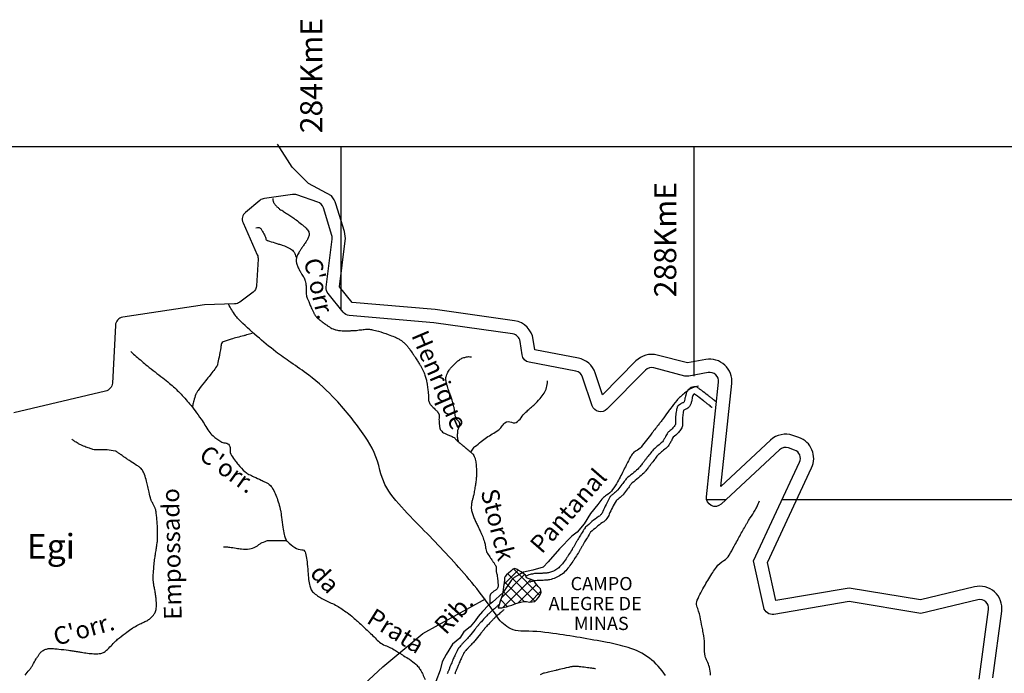
# Model space of a CAD drawing. Units: metres. Extents: x -420 to 420, y -43986 to 297.
# Drawn here: x -88 to 24, y 86 to 160 of the extents above; entities that cross this region are included whole.
import ezdxf

# ---------------------------------------------------------------- set-up
doc = ezdxf.new("R2010")
doc.units = ezdxf.units.M
doc.header["$MEASUREMENT"] = 0
for name, color, linetype, lineweight in [('AFLUENTES', 1, 'Continuous', 0), ('BLOCO', 1, 'Continuous', 0), ('CAIXA', 1, 'Continuous', 0), ('COORDENADAS', 1, 'Continuous', 0), ('ESTRADA', 1, 'Continuous', 0), ('LIESTADO', 1, 'Continuous', 0), ('LIMIAREA', 1, 'Continuous', 0)]:
    doc.layers.add(name, color=color, linetype=linetype, lineweight=lineweight)
doc.styles.add('Style-ENGINEERING', font='ENGINEERING.shx')
doc.styles.add('Style-WORKING', font='WORKING.shx')

msp = doc.modelspace()

# ---------------------------------------------------------------- linework, layer by layer
at = {"layer": 'AFLUENTES', "color": 4, "linetype": 'Continuous', "lineweight": -3, "flags": 128}
for points in [[(-59.28, 139.94, 0.044819), (-59.28, 139.75, 0.058856), (-59.24, 139.62, 0.007246), (-59.2, 139.51, 0.021059), (-59.18, 139.47, 0.045025), (-59.07, 139.31, 0.028337), (-58.87, 139.08, 0.014728), (-58.63, 138.86, 0.03087), (-58.51, 138.76, 0.004101), (-58.28, 138.61, 0.002061), (-57.83, 138.31, 0.002689), (-57.37, 138.01, -0.005333), (-56.91, 137.71, -0.014205), (-56.65, 137.52, -0.005957), (-56.04, 137.05, -0.012317), (-55.8, 136.85, -0.010099), (-55.52, 136.59, -0.045052), (-55.34, 136.39, -0.051853), (-55.22, 136.18, -0.063537), (-55.17, 136.03, -0.066937), (-55.17, 135.87, -0.044112), (-55.2, 135.69, -0.042902), (-55.27, 135.5, -0.018204), (-55.46, 135.14, -0.024524), (-55.62, 134.89, -0.000735), (-55.74, 134.72, 0.002349), (-55.86, 134.55), (-55.86, 134.55, 0.000389), (-55.97, 134.39, 0.000918), (-56.02, 134.32, 0.01105), (-56.06, 134.26, 0.002514), (-56.24, 133.97), (-56.24, 133.97, 0.0104), (-56.33, 133.81, 0.006864), (-56.47, 133.55, 0.03547), (-56.55, 133.37, 0.031002), (-56.61, 133.16, 0.046684), (-56.64, 132.98, 0.045139), (-56.63, 132.79, 0.027509), (-56.59, 132.62, 0.022551), (-56.53, 132.41, 0.022598), (-56.35, 131.99, 0.025127), (-56.15, 131.62, 0.014379), (-55.98, 131.35, -0.016985), (-55.83, 131.12, -0.008035), (-55.72, 130.92, -0.024893), (-55.69, 130.85, -0.02962), (-55.67, 130.79, -0.010124), (-55.62, 130.62, -0.016843), (-55.56, 130.31, -0.019303), (-55.52, 130.04, -0.028476), (-55.51, 129.73, 0.021357), (-55.5, 129.3, 0.00906), (-55.47, 128.95, 0.037023), (-55.45, 128.86, 0.021274), (-55.42, 128.76, 0.01165), (-55.36, 128.59, 0.004735), (-55.22, 128.26, 0.003744), (-55.04, 127.84, 0.004525), (-54.8, 127.31, 0.007819), (-54.65, 127.01, 0.009843), (-54.59, 126.9, 0.009187), (-54.52, 126.78, 0.026425), (-54.44, 126.64, 0.024222), (-54.33, 126.51, 0.017286), (-54.18, 126.37, 0.02153), (-54.06, 126.26, 0.001092), (-53.96, 126.18, 0.00262), (-53.92, 126.15, 0.001766), (-53.77, 126.04, 0.001493), (-53.59, 125.9, 0.005067), (-53.5, 125.83), (-53.5, 125.83, 0.001376), (-53.14, 125.58), (-53.14, 125.58, 0.009631), (-53, 125.48, 0.005217), (-52.72, 125.3, 0.045688), (-52.45, 125.17, 0.036394), (-52.09, 125.06, 0.035824), (-51.6, 124.98, 0.02859), (-50.97, 124.96), (-50.97, 124.96, 0.001457), (-50.49, 124.97), (-50.49, 124.97, 0.004599), (-50.34, 124.98, 0.00181), (-49.87, 125.01), (-49.87, 125.01, 0.010507), (-49.79, 125.01, 0.006545), (-49.49, 125.05), (-49.49, 125.05, -0.000886), (-49.18, 125.08), (-49.18, 125.08, -0.001343), (-48.93, 125.11), (-48.93, 125.11, -0.001321), (-48.67, 125.14, -0.048034), (-48.45, 125.14, -0.023192), (-48, 125.08, -0.0273), (-47.32, 124.91, -0.016154), (-46.21, 124.54, -0.004504), (-45.5, 124.27, -0.01418), (-45.27, 124.17, -0.011885), (-45.11, 124.09, -0.010259), (-44.92, 123.99, -0.033718), (-44.65, 123.81, -0.028976), (-44.36, 123.56, -0.019263), (-44.07, 123.25, -0.022779), (-43.84, 122.97, -0.003709), (-43.57, 122.59, -0.00679), (-43.42, 122.37, -0.001475), (-43.2, 122.04, -0.003624), (-43.11, 121.91, -0.004047), (-42.96, 121.66, -0.002637), (-42.72, 121.28, -0.004204), (-42.61, 121.09, -0.00267), (-42.44, 120.79, -0.013526), (-42.29, 120.5, -0.012894), (-42.14, 120.19, -0.015971), (-42.04, 119.94, -0.017103), (-41.97, 119.71, -0.009937), (-41.91, 119.47, -0.011707), (-41.86, 119.26, -0.006505), (-41.8, 118.92, -0.008059), (-41.76, 118.65, -0.00303), (-41.72, 118.36, -0.003058), (-41.69, 118.08, -0.004447), (-41.65, 117.71, -0.019061), (-41.65, 117.62, -0.000959), (-41.65, 117.59), (-41.65, 117.59, -0.000194), (-41.65, 117.4), (-41.65, 117.4, -0.001155), (-41.64, 117.28, 0.000956), (-41.64, 117.16, 0.056872), (-41.63, 117.06, 0.030739), (-41.58, 116.88, 0.043543), (-41.48, 116.68, 0.056967), (-41.38, 116.54, 0.004758), (-41.26, 116.42, 0.003751), (-41.11, 116.28, 0.005984), (-40.92, 116.09, -0.008016), (-40.77, 115.94, -0.028294), (-40.64, 115.8, -0.026066), (-40.51, 115.62, -0.019645), (-40.48, 115.56, -0.036876), (-40.46, 115.53, -0.058593), (-40.45, 115.47, -0.019028), (-40.44, 115.31, -0.031746), (-40.45, 115.04, 0.029884), (-40.45, 114.76, 0.018102), (-40.43, 114.41, 0.018746), (-40.39, 114.07, 0.0158), (-40.36, 113.92, 0.029613), (-40.33, 113.84, 0.053076), (-40.31, 113.79, 0.021161), (-40.23, 113.68, 0.055939), (-40.05, 113.49, 0.055137), (-39.82, 113.34, 0.039103), (-39.54, 113.22, -0.028639), (-39.15, 113.07, -0.01091), (-38.74, 112.87, -0.080964), (-38.69, 112.83, -0.029715), (-38.63, 112.75, 0.021122), (-38.53, 112.64, 0.001854), (-38.44, 112.54, 0.021089), (-38.43, 112.53, 0.011282), (-38.39, 112.49, 0.001548), (-38.07, 112.23, 0.000674), (-37.74, 111.95, -0.003053), (-37.4, 111.67, -0.002188), (-37.34, 111.62), (-37.34, 111.62, -0.000343), (-36.96, 111.3), (-36.96, 111.3, -0.003776), (-36.85, 111.2, -0.002528), (-36.69, 111.06, -0.06277), (-36.58, 110.94, -0.038244), (-36.46, 110.72, -0.053069), (-36.35, 110.4, -0.030349), (-36.26, 109.84, -0.01076), (-36.2, 109.19, -0.021302), (-36.2, 108.87, -0.008192), (-36.22, 108.42, -0.013724), (-36.24, 108.15, -0.007554), (-36.31, 107.61, -0.007427), (-36.4, 107.06, -0.003135), (-36.51, 106.45, -0.012294), (-36.54, 106.3, -0.001167), (-36.6, 106.08), (-36.6, 106.08, 0.000604), (-36.65, 105.87), (-36.65, 105.87, 0.000571), (-36.69, 105.71), (-36.69, 105.71, 0.000428), (-36.74, 105.49, 0.02716), (-36.77, 105.29, 0.019839), (-36.8, 105.02, 0.026507), (-36.8, 104.84, 0.027269), (-36.77, 104.67, 0.021156), (-36.74, 104.49, 0.017315), (-36.67, 104.27, 0.013939), (-36.5, 103.8, 0.014286), (-36.3, 103.34, 0.003409), (-36.08, 102.88), (-36.08, 102.88, -0.004385), (-35.86, 102.42), (-35.86, 102.42, -0.001423), (-35.63, 101.91), (-35.63, 101.91, -0.006793), (-35.58, 101.81, -0.009043), (-35.56, 101.75), (-35.56, 101.75, -0.00165), (-35.45, 101.46), (-35.45, 101.46, -0.00706), (-35.34, 101.15, -0.008898), (-35.26, 100.9, -0.056496), (-35.21, 100.64, 0.037658), (-35.15, 100.25, 0.014463), (-35.07, 99.94, 0.068343), (-35.05, 99.88, 0.003624), (-35, 99.81, 0.002917), (-34.95, 99.73), (-34.95, 99.73, 0.000614), (-34.61, 99.2), (-34.61, 99.2, 0.001613), (-34.47, 99, 0.002633), (-34.3, 98.75), (-34.3, 98.75, -0.000635), (-34.13, 98.49, -0.003753), (-34.05, 98.36, -0.008051), (-34.01, 98.3, -0.089228), (-33.99, 98.26, -0.020565), (-33.96, 98.07, -0.055441), (-33.97, 97.82, 0.079496), (-33.96, 97.64, 0.0186), (-33.92, 97.48, -0.019712), (-33.88, 97.32, -0.00156), (-33.85, 97.19, -0.020326), (-33.85, 97.18), (-33.85, 97.18), (-33.82, 96.89), (-33.79, 96.61), (-33.77, 96.4), (-33.74, 96.2), (-33.74, 96.2, -0.05608), (-33.74, 96.07, -0.038588), (-33.78, 95.89, -0.071933), (-33.85, 95.73, -0.097418), (-33.94, 95.63, -0.005571), (-34.04, 95.56, -0.004816), (-34.15, 95.49, -0.007379), (-34.3, 95.39, 0.01131), (-34.4, 95.32, 0.044344), (-34.5, 95.24, 0.039008), (-34.6, 95.12, 0.013688), (-34.63, 95.08, 0.026999), (-34.64, 95.06, 0.044112), (-34.66, 95.01, 0.033219), (-34.68, 94.94, 0.016008), (-34.69, 94.83, 0.022787), (-34.7, 94.76, 0.000744), (-34.7, 94.71, 0.001595), (-34.7, 94.69, 0.00276), (-34.7, 94.57, 0.002857), (-34.7, 94.46, 0.008738), (-34.69, 94.41, 0.00206), (-34.68, 94.19, 0.009837), (-34.68, 94.18, 0.002156), (-34.67, 94.13)], [(-61.2, 136.64, -0.080845), (-60.84, 136.66, -0.187066), (-60.7, 136.59, -0.043553), (-60.52, 136.35, -0.021351), (-60.23, 135.83, -0.071365), (-60.06, 135.33, 0.256195), (-59.96, 135.21, 0.019432), (-59.87, 135.18, 0.002183), (-59.04, 134.92), (-59.04, 134.92, 0.001223), (-58.63, 134.79), (-58.63, 134.79, -0.001273), (-58.21, 134.66, -0.059662), (-57.28, 134.25, -0.112777), (-56.88, 133.87, -0.08205), (-56.76, 133.59, 0.08196), (-56.63, 133.31, 0.016289), (-56.6, 133.26, 0.010645), (-56.54, 133.19)], [(-61.62, 124.67, -0.001528), (-62.25, 124.49), (-62.25, 124.49, -0.002957), (-62.58, 124.4), (-62.58, 124.4, -0.001751), (-63.34, 124.2), (-63.34, 124.2, 0.001993), (-64.01, 124.02), (-64.01, 124.02, 0.04629), (-64.92, 123.69, 0.194213), (-65.09, 123.51, 0.06086), (-65.19, 123.07, -0.024602), (-65.38, 121.96), (-65.38, 121.96, -0.001779), (-65.55, 121.15), (-65.55, 121.15, -0.025395), (-65.57, 121.1, -0.066566), (-65.66, 120.91, -0.018694), (-66.08, 120.33, -0.006163), (-66.51, 119.79), (-66.51, 119.79, 0.00498), (-67.04, 119.14, 0.007696), (-67.76, 118.19, 0.026375), (-67.95, 117.9, 0.050851), (-68.01, 117.78, 0.00852), (-68.25, 117.03, 0.023397), (-68.32, 116.75, 0.014503), (-68.4, 116.28)], [(-75.37, 122.6, 0.005337), (-74.14, 121.52, 0.010483), (-73.5, 120.98, 0.00593), (-71.75, 119.62), (-71.75, 119.62, -0.013428), (-70.98, 119, -0.024016), (-69.83, 117.93, -0.022454), (-68.71, 116.67, -0.008878), (-68.1, 115.9, -0.007364), (-67.41, 114.95, -0.024437), (-66.98, 114.28, 0.023239), (-66.53, 113.57, 0.059797), (-66.06, 113.05, 0.038915), (-65.19, 112.4, 0.13841), (-64.69, 112.25, -0.185221), (-64.32, 112.1, -0.236369), (-64.13, 111.58, 0.166505), (-63.95, 110.82, 0.01652), (-63.53, 110.2, 0.024836), (-63.22, 109.8, 0.028867), (-62.42, 108.99, 0.063369), (-61.99, 108.69, 0.017792), (-61.43, 108.42, -0.011998), (-60.6, 108.04, -0.004965), (-60.12, 107.8, -0.007831), (-59.83, 107.64, -0.133093), (-59.36, 107.19, -0.056471), (-58.74, 105.8, -0.008332), (-58.5, 104.98, -0.020691), (-58.42, 104.64, -0.024583), (-58.3, 103.83, 0.017676), (-58.15, 102.69, 0.019974), (-57.98, 101.86, 0.032403), (-57.83, 101.37, 0.111126), (-57.62, 101.07, 0.037311), (-56.79, 100.4, 0.156315), (-55.99, 100.15, -0.313558), (-55.62, 99.9, -0.045883), (-55.53, 99.59, -0.018043), (-55.41, 98.78, -0.014527), (-55.31, 97.69, 0.017373), (-55.23, 96.77, 0.034229), (-55.09, 96.04, 0.055599), (-54.92, 95.61, 0.103114), (-54.59, 95.21, 0.043957), (-53.58, 94.54, 0.028914), (-52.68, 94.11, -0.040257), (-52.03, 93.79, -0.017413), (-50.86, 93.02, -0.028105), (-50.17, 92.47, -0.003294), (-49.69, 92.04), (-49.69, 92.04, -0.001649), (-48.73, 91.16, -0.012258), (-47.69, 90.15, 0.026066), (-47.19, 89.69, 0.080324), (-46.56, 89.31, -0.045346), (-45.39, 88.74), (-45.39, 88.74, -0.000423), (-44.92, 88.44), (-44.92, 88.44, -0.001073), (-44.73, 88.32, -0.003492), (-44.43, 88.13), (-44.43, 88.13, -0.001654), (-43.8, 87.73, -0.037296), (-43.08, 87.17, -0.060475), (-42.71, 86.75, -0.018392), (-42.47, 86.39, -0.021149), (-42.3, 86.05)], [(-38.2, 112.34, -0.026963), (-38.3, 112.63, -0.049685), (-38.33, 112.79, -0.030617), (-38.34, 113.26, -0.031834), (-38.3, 113.71, -0.106104), (-38.18, 114.02, 0.126466), (-38.08, 114.28, 0.236781), (-38.27, 114.74, -0.164121), (-38.61, 115.34, -0.030463), (-38.7, 115.98, 0.050899), (-38.77, 116.36, 0.004546), (-38.94, 116.96, 0.005546), (-39.09, 117.44, 0.007935), (-39.25, 117.9, -0.005838), (-39.46, 118.51, -0.027484), (-39.61, 119.04, -0.034255), (-39.67, 119.47, -0.100365), (-39.62, 119.87, -0.06738), (-39.36, 120.4, -0.020749), (-39.14, 120.71, -0.019038), (-38.86, 121.02, -0.02996), (-38.32, 121.54, -0.049655), (-37.95, 121.8, -0.042888), (-37.74, 121.89, -0.023289), (-37.34, 122, -0.057215), (-37.12, 122.03, -0.037668), (-36.78, 122.01)], [(-36.86, 111.22, -0.018247), (-36.53, 111.67, -0.04725), (-36.38, 111.83, -0.01032), (-35.67, 112.41, -0.012346), (-35.06, 112.86, -0.025815), (-34.42, 113.27, 0.024272), (-33.74, 113.7, 0.102602), (-33.38, 114.07, -0.088019), (-32.98, 114.53, -0.29537), (-32.24, 114.59, 0.311622), (-31.54, 114.68, 0.057728), (-31.02, 115.27, -0.055507), (-30.48, 115.87, -0.007113), (-30.07, 116.24, 0.008341), (-29.72, 116.54, 0.027505), (-28.99, 117.29, 0.038963), (-28.55, 117.88, 0.070058), (-28.26, 118.52, 0.068286), (-28.16, 119.23, 0.00493), (-28.16, 119.24, 0.002162), (-28.16, 119.27)], [(-11.06, 118.7, 0.035204), (-11.8, 118.47, 0.072348), (-12.13, 118.28, 0.019628), (-13.09, 117.49, 0.03973), (-13.51, 117.05, 0.003473), (-14.21, 116.16, 0.007615), (-14.52, 115.75, 0.004294), (-15.15, 114.88), (-15.15, 114.88, -0.01022), (-15.42, 114.52), (-15.42, 114.52, -0.000518), (-15.52, 114.4), (-15.52, 114.4, -0.00006), (-16.33, 113.34), (-16.33, 113.34, -0.000595), (-16.94, 112.56), (-16.94, 112.56, -0.000603), (-17.55, 111.79), (-17.55, 111.79, -0.124614), (-18.1, 111.36, 0.14518), (-18.56, 110.97, 0.018091), (-18.81, 110.56, 0.011246), (-19.17, 109.88, 0.005975), (-19.5, 109.22, -0.005925), (-19.83, 108.55, -0.017897), (-20.22, 107.84, -0.013944), (-20.78, 106.96, -0.116088), (-21.47, 106.32, 0.080757), (-21.91, 105.97)], [(-87.36, 85.92, -0.010109), (-86.87, 86.53, 0.024484), (-86.67, 86.79, 0.02562), (-86.48, 87.1, -0.011877), (-86.1, 87.77, -0.005975), (-85.89, 88.1, -0.00676), (-85.7, 88.39, -0.08105), (-85.47, 88.63, -0.067406), (-85.12, 88.83, -0.051686), (-84.73, 88.94, -0.059066), (-84.38, 88.96, -0.00576), (-83.88, 88.93, -0.008629), (-83.54, 88.89), (-83.54, 88.89, -0.001491), (-82.42, 88.76), (-82.42, 88.76, -0.006636), (-82.17, 88.72), (-82.17, 88.72, -0.000193), (-81.68, 88.65), (-81.68, 88.65, 0.000084), (-81.19, 88.57), (-81.19, 88.57, 0.000163), (-80.98, 88.54), (-80.98, 88.54, 0.000049), (-80.28, 88.43), (-80.28, 88.43, 0.028002), (-79.58, 88.37, 0.031231), (-78.95, 88.38, 0.051123), (-78.59, 88.45, 0.083426), (-78.39, 88.55, 0.024175), (-78.2, 88.7, 0.013127), (-77.87, 89.01, 0.018776), (-77.38, 89.52, -0.030656), (-77.07, 89.83, -0.014926), (-76.67, 90.17, -0.007246), (-75.82, 90.81), (-75.82, 90.81, -0.004267), (-75.2, 91.27), (-75.2, 91.27, -0.026328), (-75.09, 91.34, -0.009148), (-75, 91.39), (-75, 91.39, -0.00153), (-74.4, 91.7), (-74.4, 91.7, -0.005862), (-73.99, 91.9, 0.005448), (-73.56, 92.11, 0.056802), (-73.17, 92.37, 0.050773), (-72.81, 92.74, 0.046047), (-72.63, 93.02, 0.0611), (-72.54, 93.25, 0.031292), (-72.49, 93.53, 0.028355), (-72.47, 93.84, 0.018611), (-72.5, 94.53, 0.024237), (-72.56, 95.05, 0.011385), (-72.66, 95.59, -0.013044), (-72.75, 96.07, -0.004996), (-72.81, 96.45, -0.010908), (-72.83, 96.62, -0.028449), (-72.84, 96.87, -0.011393), (-72.82, 97.48, -0.008776), (-72.74, 98.51, -0.013131), (-72.65, 99.19, -0.004135), (-72.56, 99.77), (-72.56, 99.77, 0.004542), (-72.47, 100.34, 0.002404), (-72.39, 100.88, 0.006552), (-72.37, 101.08, 0.018459), (-72.35, 101.25, 0.00707), (-72.34, 101.67, 0.009771), (-72.35, 102.2, 0.005837), (-72.38, 103.07, 0.008562), (-72.43, 103.7, 0.009672), (-72.49, 104.26, 0.019537), (-72.55, 104.66, 0.048044), (-72.6, 104.82, 0.013347), (-72.65, 104.92, 0.00456), (-72.79, 105.22, 0.018899), (-72.99, 105.57, -0.041311), (-73.07, 105.74, -0.031458), (-73.1, 105.84, -0.003914), (-73.31, 106.67), (-73.31, 106.67, -0.006391), (-73.45, 107.3, 0.006244), (-73.59, 107.93, 0.033411), (-73.83, 108.68, 0.050567), (-74.07, 109.15, 0.024842), (-74.2, 109.34, 0.062591), (-74.27, 109.41, 0.010473), (-74.44, 109.53, 0.005402), (-74.76, 109.75, 0.0048), (-75.54, 110.25, -0.011134), (-75.87, 110.47, -0.002002), (-76.2, 110.71), (-76.2, 110.71, 0.000305), (-76.54, 110.95), (-76.54, 110.95, 0.00126), (-76.83, 111.15), (-76.83, 111.15, 0.002168), (-77, 111.27, 0.107726), (-77.14, 111.33, 0.017026), (-78.07, 111.46, 0.051174), (-79.1, 111.46, -0.091827), (-79.67, 111.51, -0.019418), (-80.07, 111.64, -0.014697), (-80.6, 111.84, -0.004476), (-81.17, 112.09, -0.018642), (-81.31, 112.16, -0.011039), (-81.34, 112.18, -0.001687), (-81.57, 112.32, -0.027234), (-81.77, 112.45, -0.018978), (-82.03, 112.67)], [(-9.68, 85.94, 0.056888), (-9.81, 86.85, 0.060481), (-10.07, 87.52, -0.071446), (-10.28, 88.09, -0.065466), (-10.37, 89.14, 0.054499), (-10.45, 90.4, 0.004535), (-10.57, 91.09), (-10.57, 91.09, 0.002577), (-10.81, 92.3), (-10.81, 92.3, 0.040412), (-11.14, 93.49, -0.080016), (-11.27, 94.1, -0.120738), (-11.2, 94.42, -0.020371), (-10.31, 96.13, -0.009073), (-9.44, 97.58), (-9.44, 97.58, -0.020738), (-9.02, 98.19, -0.10519), (-8.18, 98.93, 0.136673), (-7.56, 99.54, 0.005956), (-7, 100.54), (-7, 100.54, -0.004565), (-6.28, 101.86), (-6.28, 101.86, -0.000218), (-5.59, 103.09), (-5.59, 103.09, -0.000918), (-5.42, 103.38, -0.017369), (-5.19, 103.75, 0.007281), (-4.63, 104.63, 0.032563), (-4.45, 104.97, 0.015354), (-4.14, 105.7)], [(-64.89, 100.48, -0.006232), (-64.41, 100.46, -0.011799), (-64.17, 100.43, -0.01295), (-63.45, 100.33, 0.01501), (-62.84, 100.24, 0.061422), (-61.91, 100.25, 0.081957), (-61.25, 100.46, 0.069373), (-60.94, 100.67, -0.068238), (-60.63, 100.88, -0.030392), (-60.01, 101.15, -0.084368), (-59.77, 101.19), (-59.77, 101.19), (-58.75, 101.2), (-57.74, 101.21)], [(-41.86, 85.12, -0.000009), (-41.36, 84.05)], [(-28.94, 86, -0.02809), (-28.65, 86.15, -0.049837), (-28.48, 86.21), (-28.48, 86.21, -0.001037), (-28.15, 86.29, -0.001374), (-27.91, 86.35), (-27.91, 86.35, -0.00003), (-27.22, 86.51), (-27.22, 86.51, -0.000295), (-27.15, 86.53, -0.00054), (-26.66, 86.64), (-26.66, 86.64, -0.000308), (-25.79, 86.84), (-25.79, 86.84, -0.001121), (-25.71, 86.86), (-25.71, 86.86, -0.000522), (-25.53, 86.9, -0.015101), (-25.36, 86.93, -0.013604), (-25.18, 86.96, -0.018876), (-25.03, 86.97, -0.024148), (-24.91, 86.97, -0.002995), (-24.84, 86.96, -0.004028), (-24.79, 86.96, -0.005932), (-24.37, 86.91, -0.00339), (-23.64, 86.82, -0.000441), (-23.61, 86.81), (-23.61, 86.81, -0.000038), (-23.31, 86.77), (-23.31, 86.77, -0.004537), (-23.07, 86.74, -0.002958), (-22.71, 86.68)], [(-42.3, 86.05, -0.000245), (-42.02, 85.46)]]:
    msp.add_lwpolyline(points, format="xyb", dxfattribs=at)
at = {"layer": 'AFLUENTES', "color": 4, "linetype": 'Continuous', "lineweight": -3}
for points in [[(-21.78, 106.09), (-22, 105.87), (-22.47, 105.29), (-23.29, 104.24), (-23.99, 103.07), (-24.81, 102.14), (-25.39, 101.67), (-26.79, 100.27), (-28.07, 98.76), (-28.66, 98.18), (-29.82, 97.83), (-30.87, 97.59), (-31.34, 97.36), (-31.93, 97.01), (-32.28, 96.66), (-33.21, 95.26), (-34.38, 94.21), (-34.84, 93.86), (-35.54, 93.16), (-36.01, 92.58), (-36.36, 92.11), (-36.94, 91.41)], [(-36.94, 91.41), (-37.64, 90.83), (-38.11, 90.13), (-38.93, 89.43), (-39.63, 88.26), (-40.09, 87.45), (-40.33, 86.52), (-40.8, 85.23)]]:
    msp.add_lwpolyline(points, dxfattribs=at)
at = {"layer": 'BLOCO', "color": 7, "linetype": 'Continuous', "lineweight": -3, "flags": 128}
msp.add_lwpolyline([(-14.77, 85.88, 0.088934), (-16.61, 87.86, 0.088849), (-19.03, 89.07, 0.025877), (-21.38, 89.64), (-21.38, 89.64, 0.010008), (-27.54, 90.67), (-27.54, 90.67, 0.035826), (-31.18, 90.94, -0.112209), (-32.33, 91.2, -0.134502), (-33.82, 92.5, 0.036749), (-38.19, 98.12), (-38.19, 98.12, 0.012245), (-43.05, 103.25), (-43.05, 103.25, -0.022511), (-45.64, 106.1, -0.118807), (-47.15, 109.18, 0.096914), (-48.84, 113.01, 0.034854), (-52.15, 117.14, 0.044442), (-55.22, 119.93, 0.014958), (-57.24, 121.36, -0.017631), (-58.95, 122.59, -0.015105), (-61.07, 124.33, -0.014267), (-63.21, 126.31, -0.051776), (-63.53, 126.7, -0.017202), (-64.32, 127.98)], format="xyb", dxfattribs=at)
at = {"layer": 'BLOCO', "color": 7, "linetype": 'Continuous', "lineweight": -3}
msp.add_lwpolyline([(-138.22, 116.52), (-135.03, 109.86), (-130.13, 96.67), (-127.12, 92.53), (-122.97, 89.51), (-116.56, 79.34), (-115.43, 73.69), (-109.4, 69.54), (-103.74, 68.79), (-94.31, 68.04), (-86.77, 66.15), (-79.23, 66.91), (-74.71, 69.54), (-68.3, 72.18), (-62.27, 75.95), (-57.36, 78.59), (-52.09, 81.98), (-46.81, 86.87), (-42.28, 90.64), (-35.19, 94.58)], dxfattribs=at)
at = {"layer": 'COORDENADAS', "color": 7, "linetype": 'Continuous', "lineweight": -3}
for p, q in [((-331.54, 145.83), (108.47, 145.83)), ((-51.53, 127.33), (-51.53, 145.83)), ((-11.54, 119.83), (-11.54, 145.83)), ((-10.13, 105.83), (-7.93, 105.83)), ((-1.57, 105.83), (108.47, 105.83)), ((-33.39, 94.68), (-30.75, 97.33)), ((-33.11, 96.2), (-31.48, 97.83)), ((-29.57, 94.29), (-32.67, 97.4)), ((-29.01, 94.97), (-32.02, 97.97)), ((-33.26, 93.58), (-30.05, 96.79)), ((-30.79, 94.28), (-33.06, 96.54)), ((-31.48, 94.12), (-29.4, 96.2)), ((-31.78, 94.02), (-33.22, 95.46)), ((-30.14, 94.22), (-28.9, 95.47)), ((-32.71, 93.72), (-33.46, 94.47))]:
    msp.add_line(p, q, dxfattribs=at)
msp.add_lwpolyline([(-29.23, 96), (-29.53, 96.36), (-29.53, 96.36), (-29.71, 96.65), (-29.83, 96.71), (-30.54, 96.95), (-30.66, 97.25), (-30.84, 97.42), (-31.13, 97.66), (-31.49, 97.84), (-31.61, 97.9), (-31.85, 98.02), (-32.08, 97.96), (-32.32, 97.72), (-32.56, 97.48), (-32.8, 97.3), (-32.97, 97.13), (-33.03, 96.95), (-33.03, 96.71), (-33.15, 95.94), (-33.27, 95.05), (-33.51, 94.34), (-33.63, 93.92), (-33.69, 93.8), (-33.75, 93.57), (-33.69, 93.57), (-33.33, 93.57), (-33.03, 93.63), (-32.8, 93.68), (-32.5, 93.8), (-32.2, 93.86), (-31.73, 94.04), (-31.19, 94.22), (-30.84, 94.28), (-30.54, 94.28), (-30.18, 94.22), (-29.59, 94.28), (-29.41, 94.46), (-29.23, 94.69), (-29.05, 94.87), (-28.94, 95.11), (-28.88, 95.35), (-28.94, 95.7), (-29.05, 95.82)], close=True, dxfattribs=at)
at = {"layer": 'ESTRADA', "color": 7, "linetype": 'Continuous', "lineweight": -3, "flags": 128}
for points in [[(-9.01, 116.89, -0.00018), (-9.08, 116.94), (-9.08, 116.94, -0.005213), (-9.09, 116.95, -0.00062), (-9.15, 116.99), (-9.15, 116.99, -0.000183), (-9.34, 117.15), (-9.34, 117.15, -0.000418), (-9.65, 117.39), (-9.65, 117.39, 0.000291), (-9.95, 117.62, 0.002652), (-9.99, 117.66), (-9.99, 117.66, 0.000161), (-10.67, 118.18), (-10.67, 118.18, 0.0059), (-10.92, 118.36, 0.005217), (-11.2, 118.56, 0.150323), (-11.38, 118.62, 0.076794), (-11.74, 118.57, 0.14287), (-12.21, 118.26, 0.122222), (-12.5, 117.68, 0.012744), (-12.56, 117.41, -0.017873), (-12.6, 117.22, -0.01087), (-12.68, 116.91, -0.090878), (-12.7, 116.88, -0.130372), (-12.79, 116.81, 0.042805), (-13.08, 116.66, 0.00803), (-13.32, 116.49, 0.029895), (-13.38, 116.44, 0.1326), (-13.45, 116.34, 0.037627), (-13.55, 115.93, 0.016685), (-13.65, 115.25, 0.032267), (-13.66, 114.89, 0.006996), (-13.65, 114.7, -0.009086), (-13.65, 114.55, -0.010319), (-13.65, 114.45, -0.01298), (-13.65, 114.37, -0.131652), (-13.68, 114.3, -0.025116), (-13.94, 113.95, -0.069561), (-14.37, 113.56, 0.111326), (-14.61, 113.3, 0.023306), (-14.75, 113.04, -0.019163), (-14.92, 112.72, -0.005271), (-15.11, 112.39, -0.08002), (-15.12, 112.38, -0.002093), (-15.15, 112.35), (-15.15, 112.35, -0.000137), (-15.64, 111.94), (-15.64, 111.94, -0.000833), (-16.11, 111.54, 0.007799), (-16.15, 111.49, 0.040444), (-16.17, 111.48), (-16.17, 111.48, 0.001247), (-16.56, 110.99), (-16.56, 110.99, 0.000051), (-16.95, 110.5), (-16.95, 110.5, 0.001863), (-16.96, 110.48), (-16.96, 110.48, 0.000219), (-17.16, 110.23), (-17.16, 110.23, -0.000007), (-17.36, 109.97), (-17.36, 109.97, -0.000071), (-17.65, 109.59), (-17.65, 109.59, -0.000236), (-17.74, 109.48), (-17.74, 109.48, -0.042159), (-17.79, 109.43, -0.00343), (-18.38, 108.9, -0.024712), (-19.05, 108.36, 0.076113), (-19.25, 108.17), (-19.25, 108.17, 0.000659), (-19.37, 108), (-19.37, 108, -0.00023), (-19.72, 107.53), (-19.72, 107.53, -0.000056), (-20.18, 106.92), (-20.18, 106.92, -0.001902), (-20.19, 106.9, -0.052976), (-20.2, 106.89, -0.001748), (-20.55, 106.59, -0.01171), (-20.86, 106.33, 0.026571), (-21, 106.22, 0.074437), (-21.04, 106.17, 0.004883), (-21.51, 105.29, 0.024399), (-21.9, 104.47, -0.062895), (-22.08, 104.16, -0.0899), (-22.36, 103.9, 0.036158), (-23.13, 103.33, 0.005119), (-23.84, 102.7, 0.052202), (-23.9, 102.63, 0.016382), (-24.03, 102.44, 0.004945), (-24.43, 101.8), (-24.43, 101.8, 0.000173), (-24.71, 101.32), (-24.71, 101.32, 0.003923), (-24.73, 101.3), (-24.73, 101.3, 0.000094), (-24.81, 101.16), (-24.81, 101.16, 0.000042), (-24.99, 100.84), (-24.99, 100.84, 0.000186), (-25.15, 100.56, -0.000124), (-25.32, 100.28), (-25.32, 100.28, -0.007345), (-25.38, 100.18), (-25.38, 100.18, -0.001237), (-25.76, 99.56), (-25.76, 99.56, -0.010848), (-25.95, 99.27, -0.00523), (-26.37, 98.68, -0.046582), (-26.78, 98.21, -0.052144), (-27.22, 97.87, -0.048085), (-27.71, 97.63, -0.054673), (-28.17, 97.52), (-28.17, 97.52, -0.000615), (-28.32, 97.49, -0.005931), (-28.34, 97.49, -0.000633), (-28.38, 97.49, -0.00313), (-28.39, 97.49, -0.016163), (-28.41, 97.49, -0.001547), (-28.67, 97.48, -0.007612), (-28.85, 97.47, 0.004344), (-29.16, 97.47, 0.03185), (-29.63, 97.44, 0.030112), (-30.12, 97.34, 0.03728), (-30.41, 97.23, 0.034333), (-30.61, 97.13)], [(-9.49, 116.25, -0.00018), (-9.56, 116.3), (-9.56, 116.3, -0.005213), (-9.58, 116.32, -0.00062), (-9.64, 116.36), (-9.64, 116.36, -0.000183), (-9.84, 116.52), (-9.84, 116.52, -0.000418), (-10.14, 116.76), (-10.14, 116.76, 0.000291), (-10.45, 117), (-10.45, 117, 0.002652), (-10.48, 117.02), (-10.48, 117.02, 0.000161), (-11.16, 117.55), (-11.16, 117.55, 0.0059), (-11.39, 117.72, 0.002397), (-11.51, 117.8, 0.002337), (-11.51, 117.8, 0.14287), (-11.61, 117.74, 0.122222), (-11.72, 117.51, 0.012744), (-11.77, 117.27, -0.017873), (-11.82, 117.02, -0.01087), (-11.92, 116.68, -0.090878), (-12.06, 116.39, -0.130372), (-12.47, 116.07, 0.042805), (-12.64, 115.99, 0.003481), (-12.74, 115.92, 0.016013), (-12.77, 115.79, 0.016685), (-12.85, 115.17, 0.032267), (-12.86, 114.92, 0.006996), (-12.85, 114.75, -0.009086), (-12.85, 114.57, -0.010319), (-12.85, 114.44, -0.01298), (-12.85, 114.32, -0.131652), (-13.02, 113.84, -0.025116), (-13.33, 113.43, -0.069561), (-13.92, 112.9, 0.111326), (-13.92, 112.89, 0.023306), (-14.03, 112.7, -0.019163), (-14.22, 112.32, -0.005271), (-14.42, 111.99, -0.08002), (-14.6, 111.77, -0.002093), (-14.63, 111.74), (-14.63, 111.74, -0.000137), (-15.12, 111.33), (-15.12, 111.33, -0.000833), (-15.59, 110.93, 0.099713), (-15.91, 110.52, 0.000083), (-15.93, 110.49), (-15.93, 110.49, 0.000051), (-16.32, 110), (-16.32, 110, 0.001863), (-16.33, 109.99), (-16.33, 109.99, 0.000219), (-16.53, 109.73), (-16.53, 109.73, -0.000007), (-16.73, 109.48), (-16.73, 109.48, -0.000071), (-17.02, 109.1), (-17.02, 109.1, -0.000236), (-17.11, 108.99), (-17.11, 108.99, -0.042159), (-17.25, 108.84, -0.00343), (-17.85, 108.3, -0.024712), (-18.58, 107.72, 0.076113), (-18.6, 107.69), (-18.6, 107.69, 0.000659), (-18.73, 107.53), (-18.73, 107.53, -0.00023), (-19.08, 107.06), (-19.08, 107.06, -0.000056), (-19.54, 106.44), (-19.54, 106.44, -0.001902), (-19.55, 106.42, -0.052976), (-19.68, 106.28), (-19.68, 106.28, -0.001748), (-20.03, 105.98), (-20.03, 105.98, -0.01171), (-20.37, 105.7, 0.004891), (-20.39, 105.69, 0.004394), (-20.81, 104.92), (-20.81, 104.92, 0.024399), (-21.16, 104.17, -0.062895), (-21.44, 103.68, -0.0899), (-21.93, 103.23, 0.036158), (-22.6, 102.72, 0.004908), (-23.27, 102.13, 0.013047), (-23.35, 102.02, 0.004945), (-23.74, 101.38), (-23.74, 101.38, 0.000173), (-24.03, 100.91), (-24.03, 100.91, 0.003923), (-24.03, 100.9), (-24.03, 100.9, 0.000094), (-24.12, 100.75), (-24.12, 100.75, 0.000042), (-24.3, 100.43), (-24.3, 100.43, 0.000186), (-24.46, 100.16), (-24.46, 100.16, -0.000124), (-24.62, 99.88), (-24.62, 99.88, -0.007345), (-24.7, 99.75), (-24.7, 99.75, -0.001237), (-25.08, 99.14, -0.010848), (-25.29, 98.82, -0.00523), (-25.72, 98.21, -0.046582), (-26.23, 97.63, -0.052144), (-26.8, 97.19, -0.048085), (-27.42, 96.89, -0.054673), (-28.06, 96.72, -0.000615), (-28.21, 96.7, -0.005931), (-28.25, 96.7, -0.000633), (-28.29, 96.69, -0.00313), (-28.31, 96.69, -0.016163), (-28.39, 96.69, -0.001547), (-28.64, 96.68), (-28.64, 96.68, -0.007612), (-28.85, 96.67, 0.004344), (-29.15, 96.67, 0.03185), (-29.52, 96.64, 0.030112), (-29.91, 96.56, 0.03728), (-30.09, 96.5, 0.034333), (-30.19, 96.45)], [(-33.62, 93.96, -0.000813), (-33.86, 93.74), (-33.86, 93.74, -0.001986), (-33.96, 93.65), (-33.96, 93.65, -0.000111), (-34.38, 93.29), (-34.38, 93.29, 0.00051), (-34.48, 93.21, 0.00128), (-34.61, 93.09, 0.001539), (-34.72, 92.98, 0.011014), (-34.81, 92.9, 0.006664), (-34.95, 92.76, 0.006171), (-35.15, 92.55, 0.003533), (-35.5, 92.17, 0.001001), (-35.81, 91.82), (-35.81, 91.82, 0.004047), (-35.89, 91.73, 0.000944), (-35.96, 91.65, 0.003957), (-35.97, 91.63, 0.000644), (-36.01, 91.58, 0.00039), (-36.07, 91.51), (-36.07, 91.51, 0.000322), (-36.32, 91.21), (-36.32, 91.21, 0.001182), (-36.38, 91.12), (-36.38, 91.12), (-36.71, 90.73), (-37.03, 90.33), (-37.03, 90.33, -0.014923), (-37.07, 90.28, -0.001803), (-37.39, 89.93), (-37.39, 89.93, -0.005486), (-37.68, 89.63, 0.006407), (-37.92, 89.37, 0.010982), (-38.11, 89.16, 0.015495), (-38.23, 89, 0.006914), (-38.28, 88.92, 0.018771), (-38.3, 88.89, 0.004617), (-38.33, 88.86, 0.005707), (-38.34, 88.82, 0.003468), (-38.37, 88.78, 0.002001), (-38.41, 88.7, 0.006186), (-38.48, 88.56, 0.002857), (-38.62, 88.25, 0.004853), (-38.84, 87.78, 0.00755), (-38.96, 87.47), (-38.96, 87.47, 0.001328), (-39.07, 87.21, -0.001057), (-39.21, 86.87), (-39.21, 86.87, -0.000521), (-39.35, 86.52), (-39.35, 86.52, -0.001178), (-39.41, 86.37, -0.009741), (-39.47, 86.24, -0.008648), (-39.53, 86.1, -0.006688)], [(-33.08, 93.37, -0.000813), (-33.33, 93.15, -0.001986), (-33.44, 93.05), (-33.44, 93.05, -0.000111), (-33.86, 92.68), (-33.86, 92.68, 0.00051), (-33.95, 92.6, 0.00128), (-34.08, 92.49, 0.001539), (-34.19, 92.39, 0.011014), (-34.25, 92.33, 0.006664), (-34.37, 92.21, 0.006171), (-34.56, 92.01, 0.003533), (-34.9, 91.64), (-34.9, 91.64, 0.001001), (-35.21, 91.29, 0.004047), (-35.28, 91.21, 0.000944), (-35.35, 91.13, 0.003957), (-35.36, 91.12, 0.000644), (-35.39, 91.07, 0.00039), (-35.45, 91), (-35.45, 91, 0.000322), (-35.7, 90.7), (-35.7, 90.7, 0.001182), (-35.76, 90.62), (-35.76, 90.62), (-36.08, 90.22), (-36.41, 89.82), (-36.41, 89.82, -0.014923), (-36.47, 89.74, -0.001803), (-36.8, 89.39, -0.005486), (-37.1, 89.07, 0.006407), (-37.33, 88.83, 0.010982), (-37.49, 88.64, 0.015495), (-37.58, 88.53, 0.005747), (-37.62, 88.48, 0.002695), (-37.63, 88.46, 0.005707), (-37.64, 88.45, 0.003468), (-37.66, 88.41, 0.002001), (-37.69, 88.34, 0.006186), (-37.75, 88.21, 0.002857), (-37.9, 87.91, 0.004853), (-38.1, 87.46, 0.00755), (-38.22, 87.17, 0.001328), (-38.33, 86.91), (-38.33, 86.91, -0.001057), (-38.46, 86.57), (-38.46, 86.57, -0.000521), (-38.61, 86.22), (-38.61, 86.22, -0.001178), (-38.67, 86.06, -0.009741)], [(-40.45, 84.92, -0.000025), (-40.79, 84.52)]]:
    msp.add_lwpolyline(points, format="xyb", dxfattribs=at)
at = {"layer": 'LIESTADO', "color": 3, "linetype": 'Continuous', "lineweight": -3, "ltscale": 7, "flags": 128}
msp.add_lwpolyline([(22.29, 85.64), (23.31, 93.18), (23.31, 93.18, 0.527581), (20.24, 95.94), (20.24, 95.94), (14.1, 94.46), (6.02, 95.81), (-2.3, 94.38), (-3.24, 98.72), (1.77, 109.44), (1.77, 109.44, 0.442938), (0.34, 112.86), (0.34, 112.86), (-0.35, 113.1), (-0.35, 113.1, 0.279222), (-2.88, 112.57), (-2.88, 112.57), (-8.52, 107.33), (-7.28, 118.97), (-7.28, 118.97, 0.501027), (-10.22, 121.7), (-10.22, 121.7), (-12.31, 121.31), (-15.72, 122.2), (-15.72, 122.2, 0.267382), (-18.13, 121.54), (-18.13, 121.54), (-21.92, 117.71), (-22.76, 120.2), (-22.76, 120.2, 0.270666), (-24.66, 121.86), (-24.66, 121.86), (-29.6, 122.8), (-29.77, 123.97), (-29.77, 123.97, 0.333333), (-31.89, 126.09), (-31.89, 126.09), (-40.88, 127.37), (-50.29, 128.17), (-51.72, 129.95), (-51.08, 135.16), (-51.08, 135.16, 0.105169), (-51.17, 136.2), (-51.17, 136.2), (-52.13, 139.34), (-52.13, 139.34, 0.104794), (-52.63, 140.24), (-52.63, 140.24), (-55.24, 141.66), (-57.09, 143.5), (-58.76, 146.1)], format="xyb", dxfattribs=at)
at = {"layer": 'LIMIAREA', "color": 3, "linetype": 'Continuous', "lineweight": -3, "ltscale": 7, "flags": 128}
msp.add_lwpolyline([(20.75, 85.5), (21.82, 93.38), (21.82, 93.38, 0.527581), (20.6, 94.49), (20.6, 94.49), (14.16, 92.93), (6.03, 94.29), (-2.52, 92.82), (-2.52, 92.82, -0.401195), (-3.66, 93.6), (-3.66, 93.6), (-4.82, 98.89), (0.41, 110.08), (0.41, 110.08, 0.442938), (-0.16, 111.44), (-0.16, 111.44), (-0.85, 111.69), (-0.85, 111.69, 0.279222), (-1.86, 111.48), (-1.86, 111.48), (-8.48, 105.32), (-8.48, 105.32, -0.693699), (-10.15, 106.16), (-10.15, 106.16), (-8.77, 119.13), (-8.77, 119.13, 0.501027), (-9.95, 120.22), (-9.95, 120.22), (-12.15, 119.82), (-12.15, 119.82, -0.109456), (-12.58, 119.83), (-12.58, 119.83), (-16.1, 120.75), (-16.1, 120.75, 0.267382), (-17.06, 120.49), (-17.06, 120.49), (-21.42, 116.08), (-21.42, 116.08, -0.557851), (-23.08, 116.47), (-23.08, 116.47), (-24.18, 119.72), (-24.18, 119.72, 0.270666), (-24.94, 120.38), (-24.94, 120.38), (-30.24, 121.39), (-30.24, 121.39, -0.320556), (-31.04, 122.23), (-31.04, 122.23), (-31.26, 123.76), (-31.26, 123.76, 0.333333), (-32.11, 124.61), (-32.11, 124.61), (-41.05, 125.88), (-50.63, 126.7), (-50.63, 126.7, -0.204293), (-51.32, 127.07), (-51.32, 127.07), (-53.02, 129.17), (-53.02, 129.17, -0.203286), (-53.23, 129.92), (-53.23, 129.92), (-52.57, 135.35), (-52.57, 135.35, 0.105169), (-52.6, 135.76), (-52.6, 135.76), (-53.56, 138.9), (-53.56, 138.9, 0.24001), (-54.19, 139.55), (-54.19, 139.55), (-56.57, 140.37), (-56.57, 140.37, 0.118935), (-57.04, 140.41), (-57.04, 140.41), (-60.24, 139.96), (-60.24, 139.96, 0.137915), (-60.74, 139.74), (-60.74, 139.74), (-62.38, 138.38), (-62.38, 138.38, 0.336186), (-62.66, 137.2), (-62.66, 137.2), (-61.04, 133.55), (-61.04, 133.55, -0.118948), (-60.96, 133.08), (-60.96, 133.08), (-61.13, 130.07), (-61.13, 130.07, -0.221162), (-61.53, 129.33), (-61.53, 129.33), (-63.03, 128.2), (-63.03, 128.2, -0.154843), (-63.61, 128), (-63.61, 128), (-67.01, 127.9), (-76.28, 126.5), (-76.28, 126.5, 0.356264), (-77.13, 125.56), (-77.13, 125.56), (-77.47, 119.04), (-77.47, 119.04, -0.333507), (-78.24, 118.12), (-78.24, 118.12), (-88.63, 115.66)], format="xyb", dxfattribs=at)

# ---------------------------------------------------------------- texts
at = {"layer": 'CAIXA', "color": 7, "linetype": 'Continuous', "lineweight": -3}
for s, height, rotation, style, p in [('284KmE', 2.5, 90, 'Style-ENGINEERING', (-53.68, 147.35)), ('288KmE', 2.5, 90, 'Style-ENGINEERING', (-13.57, 128.76)), ("C'orr.", 2, -76.999, 'Style-WORKING', (-55.78, 132.94)), ('Henrique', 2, -66.8174, 'Style-WORKING', (-43.62, 124.44)), ("C'orr.", 2, -35.8737, 'Style-WORKING', (-67.79, 110.54)), ('Pantanal', 2, 49.0055, 'Style-WORKING', (-28.81, 99.59)), ('Empossado', 2, 91.1481, 'Style-WORKING', (-69.61, 92.23)), ('Storck', 2, -76.0919, 'Style-WORKING', (-35.74, 106.76)), ('da', 2, -47.2365, 'Style-WORKING', (-55.18, 97.39)), ('Rib.', 2, 48.0029, 'Style-WORKING', (-39.68, 90.41)), ('Prata', 2, -32.0394, 'Style-WORKING', (-48.78, 91.93)), ("C'orr.", 2, 15.3268, 'Style-WORKING', (-83.83, 89.26))]:
    msp.add_text(s, height=height, rotation=rotation, dxfattribs=dict(at, style=style)).set_placement(p)
at = {"layer": 'CAIXA', "color": 3, "linetype": 'Continuous', "lineweight": -3, "style": 'Style-ENGINEERING'}
msp.add_text('Egi', height=2.8, dxfattribs=at).set_placement((-87.16, 99.14))
at = {"layer": 'CAIXA', "color": 7, "linetype": 'Continuous', "lineweight": -3, "style": 'Style-ENGINEERING'}
for s, p in [('CAMPO', (-25.54, 95.56)), ('ALEGRE DE', (-28.03, 93.3)), ('MINAS', (-25.16, 91.05))]:
    msp.add_text(s, height=1.5, dxfattribs=at).set_placement(p)

doc.saveas('drawing.dxf')
